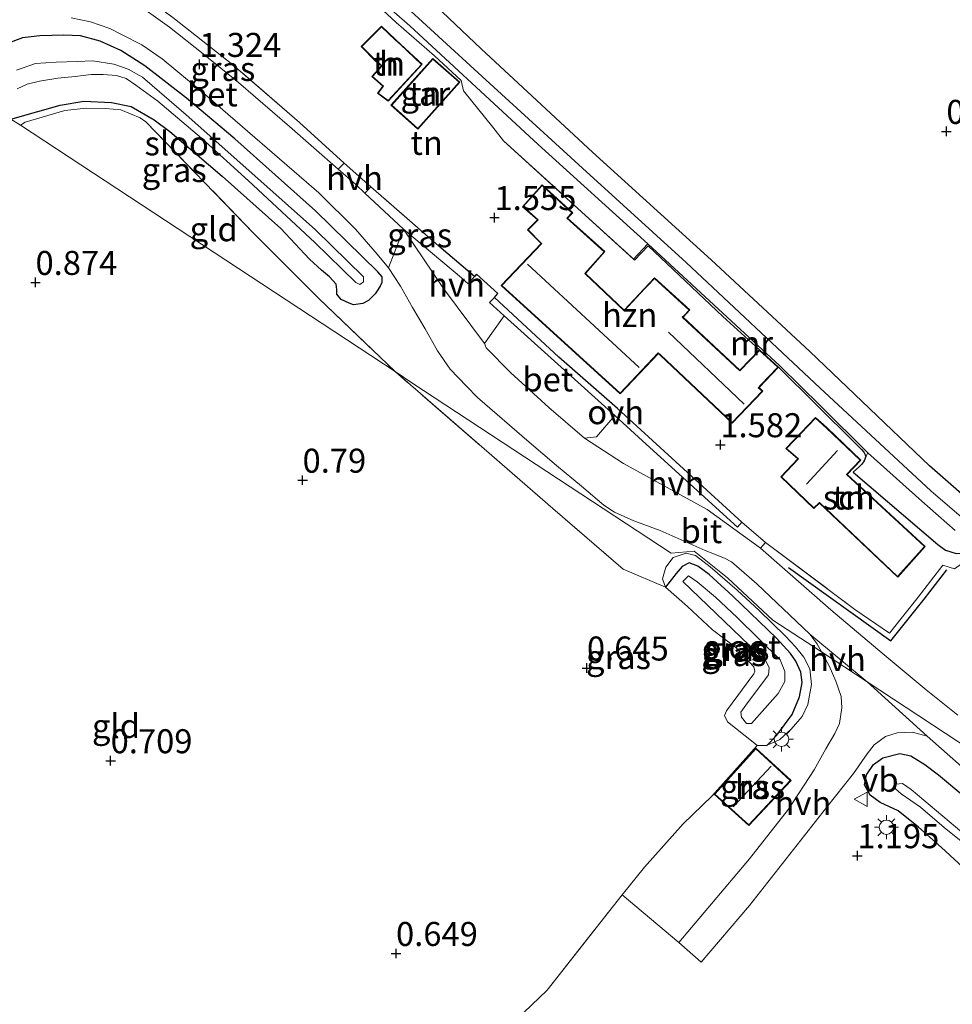
# Model space of a CAD drawing. Units: metres. Extents: x 99995 to 110008, y 412498 to 418753.
# Drawn here: x 102088 to 102185, y 415976 to 416079 of the extents above; entities that cross this region are included whole.
import ezdxf
from ezdxf.enums import TextEntityAlignment as Align

# ---------------------------------------------------------------- set-up
doc = ezdxf.new("R2010")
doc.units = ezdxf.units.M
doc.linetypes.add('IE-TERREINAFSCHEIDING', pattern=[10, 8, -2])
doc.layers.get('0').update_dxf_attribs({"lineweight": 25})
for name, color, linetype, lineweight in [('B-ME-GW-HOOGTEPUNT-S-B1', 10, 'Continuous', 25), ('B-ME-GW-INSTEEKWATERGANG-L-B1', 10, 'Continuous', 25), ('B-ME-GW-KRUINLIJN-L-B1', 93, 'Continuous', 18), ('B-ME-IE-GRASLAND-GV-B6', 93, 'Continuous', 18), ('B-ME-IE-GRONDWERKLIJN-GROND_INGERICHT-GV-B6', 253, 'Continuous', 18), ('B-ME-IE-HULPGEOMETRIE-L-B1', 53, 'Continuous', 18), ('B-ME-IE-MEUBILAIR_WEGMEUBILAIR-LICHTMAST-S-B1', 8, 'Continuous', 18), ('B-ME-IE-TERREINAFSCHEIDING-DOORGANG-L-B1', 8, 'IE-TERREINAFSCHEIDING-KUNSTMATIG-OPEN', 18), ('B-ME-IE-TERREINAFSCHEIDING-HAAG-L-B1', 10, 'Continuous', 25), ('B-ME-IE-TERREINAFSCHEIDING-RASTERHEKWERK-L-B1', 8, 'IE-TERREINAFSCHEIDING', 18), ('B-ME-KG-KADASTRAAL-DAKRAND-L-B1', 13, 'Continuous', 18), ('B-ME-KG-KADASTRAAL-NOKLIJN-L-B1', 13, 'Continuous', 18), ('B-ME-MW-MUUR-GV-B6', 8, 'IE-TERREINAFSCHEIDING-KUNSTMATIG', 18), ('B-ME-OG-BEBOUWING-GV-B6', 173, 'Continuous', 18), ('B-ME-OG-WATER-GV-B6', 153, 'Continuous', 18), ('B-ME-VH-VERH_SOORT-BETON-OVERIG-GV-B6', 8, 'IE-TERREINAFSCHEIDING-NATUURLIJK-HOUTWAL', 18), ('B-ME-VH-VERH_SOORT-BITUMEN-GV-B6', 8, 'IE-TERREINAFSCHEIDING-NATUURLIJK-HOUTWAL', 18), ('B-ME-VH-VERH_SOORT-HALF_VERHARDING-GV-B6', 8, 'IE-TERREINAFSCHEIDING-NATUURLIJK-HOUTWAL', 18), ('B-ME-VH-VERH_SOORT-ONVERHARD-GV-B6', 8, 'Continuous', 18), ('B-ME-VW-MEUBILAIR_WEGMEUBILAIR-VERKEERSBORD-S-B1', 8, 'Continuous', 18)]:
    doc.layers.add(name, color=color, linetype=linetype, lineweight=lineweight)
doc.styles.add('NLCS-ISO', font='NLCS-ISO.TTF')
doc.linetypes.add('IE-TERREINAFSCHEIDING-KUNSTMATIG', pattern='A,4,[82,NLCS.SHX,S=0.75,R=90,X=0,Y=0],4,-2', length=10)
doc.linetypes.add('IE-TERREINAFSCHEIDING-KUNSTMATIG-OPEN', pattern='A,7,-1.5,[67,NLCS.SHX,S=0.75,R=0,X=0,Y=0],-1.5', length=10)
doc.linetypes.add('IE-TERREINAFSCHEIDING-NATUURLIJK-HOUTWAL', pattern='A,7,-1.5,[67,NLCS.SHX,S=0.75,R=45,X=0,Y=0],-1.5,7,-1.5,[70,NLCS.SHX,S=0.75,R=0,X=0,Y=0],-1.5', length=20)

# ---------------------------------------------------------------- blocks, each defined once
blk = doc.blocks.new('verkeersbord')
for p, q in [((0, 0.75), (-0.75, -0.625)), ((0.75, -0.625), (0, 0.75)), ((-0.75, -0.625), (0.75, -0.625))]:
    blk.add_line(p, q)
blk = doc.blocks.new('hoogtepunt')
for p, q in [((-0.5, 0), (0.5, 0)), ((0, 0.5), (0, -0.5))]:
    blk.add_line(p, q)
blk = doc.blocks.new('lantaarnpaal')
for p, q in [((0, 0.75), (0, 1.25)), ((-0.75, 0), (-1.25, 0)), ((-0.88, 0.88), (-0.53, 0.53)), ((0.53, 0.53), (0.88, 0.88)), ((0.75, 0), (1.25, 0)), ((-0.53, -0.53), (-0.88, -0.88)), ((0, -0.75), (0, -1.25)), ((0.53, -0.53), (0.88, -0.88))]:
    blk.add_line(p, q)
blk.add_circle((0, 0), 0.75)

msp = doc.modelspace()

# ---------------------------------------------------------------- linework, layer by layer
at = {"layer": 'B-ME-GW-INSTEEKWATERGANG-L-B1'}
msp.add_line((102167.29, 416042.72, 1.15), (102175.24, 416034.84, 0.95), dxfattribs=at)
for points in [[(102185.8, 416023.32, 0.58), (102186.51, 416023.35, 0.63), (102187.73, 416024.73, 0.62), (102189.17, 416026.58, 0.58), (102189.03, 416027.06, 0.56), (102188.61, 416027.55, 0.53), (102183.01, 416032.45, 0.48), (102170.56, 416044.33, 0.48), (102160.28, 416053.88, 0.42), (102147.93, 416065.09, 0.46), (102136.34, 416075.85, 0.46), (102126.92, 416084.82, 0.65), (102119.17, 416091.68, 0.71), (102104.39, 416104.88, 0.74), (102094.77, 416113.83, 0.72), (102083.78, 416124.08, 0.7), (102078.03, 416129.45, 0.65)], [(102125.85, 416051.13, 1.15), (102126.04, 416051.53, 1.16), (102126.05, 416052.11, 1.18), (102125.58, 416052.64, 1.18), (102119.11, 416059, 1.22), (102110.7, 416066.48, 1.24), (102105.67, 416070.7, 1.19), (102101.35, 416074.07, 1.17), (102098.86, 416075.67, 1.15), (102096.7, 416076.65, 1.14), (102094.65, 416077.2, 1.13), (102092.9, 416077.27, 1.13), (102090.42, 416077.21, 1.13), (102088.62, 416076.99, 1.11), (102087.03, 416076.39, 1.08), (102086.13, 416075.71, 0.97), (102084.62, 416073.87, 0.92), (102082.75, 416071.6, 0.94)], [(102087.4, 416068.54, 0.92), (102090.19, 416069.32, 0.98), (102092.54, 416069.97, 0.96), (102094.98, 416070.41, 0.98), (102097.88, 416070.26, 1), (102099.91, 416069.85, 1), (102102.33, 416068.45, 0.99), (102103.96, 416067.25, 0.99), (102109.39, 416062.59, 0.94), (102115.49, 416057.14, 0.83), (102118.49, 416053.95, 0.77)], [(102165.31, 416044.51, 1.17), (102161.51, 416047.98, 1.11), (102153.73, 416055.34, 1.08), (102152.32, 416053.86, 0.82), (102152.21, 416053.97, 0.82)], [(102125.85, 416051.13, 1.15), (102125.46, 416050.55, 1.11), (102125.31, 416050.35, 1.05), (102124.63, 416049.66, 0.99), (102124.05, 416049.35, 0.95), (102123.8, 416049.31, 0.84), (102123.06, 416049.2, 0.75), (102122.61, 416049.36, 0.69), (102121.77, 416049.76, 0.7), (102121.33, 416050.3, 0.67), (102121.34, 416050.78, 0.71), (102121.27, 416051.35, 0.72), (102120.56, 416052.1, 0.7), (102119.72, 416052.8, 0.73), (102118.49, 416053.95, 0.77)], [(102175.24, 416034.84, 0.95), (102175.95, 416034.16, 0.93), (102176.17, 416033.87, 0.92), (102176.31, 416033.59, 0.91), (102176.38, 416033.41, 0.9), (102176.23, 416032.97, 0.9), (102175.97, 416032.61, 0.9), (102175.74, 416032.39, 0.9), (102175.07, 416031.78, 0.71)], [(102175.07, 416031.78, 0.71), (102183.89, 416024.26, 0.67), (102184.69, 416023.67, 0.68), (102185.8, 416023.32, 0.58)], [(102165.1, 416003.35, 0.83), (102166.11, 416003.36, 1.05), (102167.14, 416004.42, 1.16), (102168.73, 416006.57, 1.19), (102169.48, 416008.4, 1.14), (102169.77, 416009.91, 1.13), (102169.62, 416010.97, 1.12), (102169.11, 416012.13, 1.12), (102168.55, 416012.92, 1.14), (102167.08, 416014.5, 1.14), (102162.54, 416018.89, 1.12), (102160.09, 416021.15, 1.1), (102158.89, 416021.99, 1.07), (102158.02, 416022.35, 1.07), (102157.26, 416021.98, 1.06), (102156.64, 416021.24, 1.06), (102155.55, 416019.8, 0.99)], [(102199.79, 415979.16, 1.14), (102197.63, 415980.99, 1.1), (102191.46, 415986.12, 1.05), (102186.92, 415990.3, 1), (102184.26, 415992.72, 1.03), (102181.87, 415994.83, 1), (102179.76, 415996.52, 0.97), (102177.88, 415997.41, 0.99), (102176.84, 415998.17, 1.16), (102176.26, 415999.23, 1.38), (102176.48, 416000.29, 1.46), (102177.2, 416001.35, 1.57), (102178.18, 416002.05, 1.61), (102179.95, 416002.49, 1.62), (102181.09, 416002.26, 1.65), (102182.52, 416001.37, 1.66), (102183.95, 416000.27, 1.67), (102186.7, 415998, 1.63), (102199.33, 415986.98, 1.78), (102203.56, 415983.07, 1.87)]]:
    msp.add_polyline3d(points, dxfattribs=at)
at = {"layer": 'B-ME-GW-KRUINLIJN-L-B1'}
msp.add_polyline3d([(102166.11, 416003.36, 1.05), (102167.45, 416003.95, 1.44), (102168.62, 416005.05, 1.54), (102169.77, 416006.37, 1.62), (102170.36, 416007.59, 1.67), (102170.73, 416009.69, 1.7), (102170.56, 416011.33, 1.64), (102169.93, 416012.54, 1.65), (102169.08, 416013.62, 1.66), (102168.04, 416014.72, 1.66), (102165.3, 416017.39, 1.66), (102163.01, 416019.49, 1.62), (102160.18, 416021.92, 1.5), (102158.65, 416023.12, 1.52), (102157.69, 416023.37, 1.49), (102156.34, 416022.9, 1.47), (102155.56, 416021.91, 1.41), (102155.23, 416020.69, 1.31), (102155.55, 416019.8, 0.99)], dxfattribs=at)
at = {"layer": 'B-ME-IE-GRASLAND-GV-B6'}
for points in [[(102053.19, 416151.93, 0.51), (102057.1, 416148.43, 0.47), (102063.06, 416142.75, 0.43), (102071.22, 416135.49, 0.59), (102078.03, 416129.45, 0.65), (102083.78, 416124.08, 0.7), (102094.77, 416113.83, 0.72), (102104.39, 416104.88, 0.74), (102119.17, 416091.68, 0.71), (102126.92, 416084.82, 0.65), (102136.34, 416075.85, 0.46), (102147.93, 416065.09, 0.46), (102160.28, 416053.88, 0.42), (102170.56, 416044.33, 0.48), (102183.01, 416032.45, 0.48), (102188.61, 416027.55, 0.53)], [(102116.17, 416089.41, -1.21), (102128.94, 416078.24, -1.21), (102142.29, 416065.88, -1.21), (102153.7, 416055.56, -1.21), (102152.21, 416053.97, 0.82), (102138.67, 416066.26, 0.59), (102137.58, 416067.69, 0.65), (102134.53, 416071.48, 0.52), (102134.28, 416072.54, 0.3), (102131.5, 416075.12, 0.13), (102127.5, 416078.59, 0.1), (102120.08, 416085.5, 0.09)], [(102098.36, 416083.45, 1.47), (102104.24, 416079.09, 1.49), (102110.49, 416074.18, 1.48), (102117.45, 416068.18, 1.45), (102122.08, 416063.96, 1.41), (102121.46, 416063.31, 1.44), (102116.39, 416067.76, 1.4), (102111.08, 416072.35, 1.37), (102107.42, 416075.33, 1.35), (102103.91, 416078.09, 1.34), (102101.74, 416079.66, 1.34), (102098.2, 416082.27, 1.34), (102096.83, 416083.34, 1.34), (102097.46, 416084.19, 1.35), (102098.36, 416083.45, 1.47)], [(102186.61, 416026.91, -1.21), (102183.15, 416029.83, -1.21), (102171.59, 416040.57, -1.21), (102157.7, 416053.61, -1.21), (102146.89, 416063.43, -1.21), (102136.47, 416072.96, -1.21), (102127.38, 416081.34, -1.21)], [(102093.68, 416079.08, 1.25), (102095.67, 416078.67, 1.24), (102097.69, 416077.95, 1.27), (102098.99, 416077.31, 1.28), (102101.03, 416076.27, 1.29), (102103.16, 416074.82, 1.28), (102107.43, 416071.27, 1.3), (102119.47, 416060.85, 1.39), (102123.27, 416057.07, 1.39), (102125.54, 416054.49, 1.37), (102126.69, 416053.04, 1.34), (102127.96, 416051.15, 1.34), (102129.2, 416048.93, 1.34), (102130.54, 416046.7, 1.33), (102131.82, 416044.42, 1.35), (102133.11, 416042.52, 1.34), (102134.82, 416040.72, 1.34), (102135.97, 416039.55, 1.33), (102141.35, 416034.91, 1.42), (102144.2, 416032.47, 1.42), (102146.78, 416030.32, 1.45), (102149.11, 416028.36, 1.44), (102150.23, 416027.61, 1.43), (102152.25, 416026.71, 1.46), (102154.99, 416025.73, 1.46), (102159.66, 416023.64, 1.53), (102161.69, 416022.83, 1.55), (102162.42, 416022.44, 1.55), (102165.05, 416020.17, 1.59), (102170.55, 416014.92, 1.6), (102171.29, 416013.96, 1.59), (102171.77, 416013.09, 1.64), (102166.73, 416016.38, 1.62), (102161.99, 416020.79, 1.59), (102158.51, 416023.58, 1.47), (102156.13, 416023.36, 1.49), (102129.15, 416041.09, 1.05), (102127.4, 416042.25, 0.89), (102119.47, 416049.86, 0.76), (102112.65, 416056.67, 0.83), (102101.46, 416068.25, 1.04), (102100.84, 416068.66, 1.05), (102098.83, 416069.49, 0.99), (102097.24, 416069.65, 0.98), (102095.24, 416069.68, 0.97), (102093.03, 416069.42, 0.94), (102088.9, 416068.21, 0.94), (102088.39, 416067.89, 0.94), (102087.4, 416068.54, 0.92), (102090.19, 416069.32, 0.98), (102092.54, 416069.97, 0.96), (102094.98, 416070.41, 0.98), (102097.88, 416070.26, 1), (102099.91, 416069.85, 1), (102102.33, 416068.45, 0.99), (102103.96, 416067.25, 0.99), (102109.39, 416062.59, 0.94), (102115.49, 416057.14, 0.83), (102118.49, 416053.95, 0.77), (102119.72, 416052.8, 0.73), (102120.56, 416052.1, 0.7), (102121.27, 416051.35, 0.72), (102121.34, 416050.78, 0.71), (102121.33, 416050.3, 0.67), (102121.77, 416049.76, 0.7), (102122.61, 416049.36, 0.69), (102123.06, 416049.2, 0.75), (102123.8, 416049.31, 0.84), (102124.05, 416049.35, 0.95), (102124.63, 416049.66, 0.99), (102125.31, 416050.35, 1.05), (102125.46, 416050.55, 1.11), (102125.85, 416051.13, 1.15), (102126.04, 416051.53, 1.16), (102126.05, 416052.11, 1.18), (102125.58, 416052.64, 1.18), (102119.11, 416059, 1.22), (102110.7, 416066.48, 1.24), (102105.67, 416070.7, 1.19), (102101.35, 416074.07, 1.17), (102098.86, 416075.67, 1.15), (102096.7, 416076.65, 1.14), (102094.65, 416077.2, 1.13), (102092.9, 416077.27, 1.13), (102090.42, 416077.21, 1.13), (102088.62, 416076.99, 1.11), (102087.03, 416076.39, 1.08)], [(102087.03, 416076.39, 1.08), (102088.62, 416076.99, 1.11), (102090.42, 416077.21, 1.13), (102092.9, 416077.27, 1.13), (102094.65, 416077.2, 1.13), (102096.7, 416076.65, 1.14), (102098.86, 416075.67, 1.15), (102101.35, 416074.07, 1.17), (102105.67, 416070.7, 1.19), (102110.7, 416066.48, 1.24), (102119.11, 416059, 1.22), (102125.58, 416052.64, 1.18), (102126.05, 416052.11, 1.18), (102126.04, 416051.53, 1.16), (102125.85, 416051.13, 1.15)], [(102088.04, 416071.67, -0.45), (102089.1, 416072.17, -0.45), (102090.36, 416072.49, -0.45), (102092.27, 416072.79, -0.45), (102094.1, 416072.96, -0.45), (102095.77, 416073.17, -0.45), (102097, 416073.16, -0.45), (102098.38, 416073.06, -0.45), (102099.41, 416072.75, -0.45), (102100.4, 416072.08, -0.45), (102102.71, 416070.41, -0.45), (102107.23, 416066.56, -0.45), (102112.14, 416062.09, -0.45), (102119.04, 416055.7, -0.45), (102123.3, 416051.53, -0.45), (102123.73, 416051.31, -0.45), (102124.1, 416051.61, -0.45), (102124.09, 416052.12, -0.45), (102119.1, 416057, -0.45), (102112.48, 416062.9, -0.45), (102105.63, 416068.99, -0.45), (102101.1, 416072.9, -0.45), (102099.62, 416073.72, -0.45), (102098.11, 416074.24, -0.45), (102095.93, 416074.61, -0.45), (102094.28, 416074.53, -0.45), (102092.11, 416074.46, -0.45), (102089.97, 416074.31, -0.45), (102087.98, 416073.63, -0.45)], [(102125.85, 416051.13, 1.15), (102125.46, 416050.55, 1.11), (102125.31, 416050.35, 1.05), (102124.63, 416049.66, 0.99), (102124.05, 416049.35, 0.95), (102123.8, 416049.31, 0.84), (102123.06, 416049.2, 0.75), (102122.61, 416049.36, 0.69), (102121.77, 416049.76, 0.7), (102121.33, 416050.3, 0.67), (102121.34, 416050.78, 0.71), (102121.27, 416051.35, 0.72), (102120.56, 416052.1, 0.7), (102119.72, 416052.8, 0.73), (102118.49, 416053.95, 0.77), (102115.49, 416057.14, 0.83), (102109.39, 416062.59, 0.94), (102103.96, 416067.25, 0.99), (102102.33, 416068.45, 0.99), (102099.91, 416069.85, 1), (102097.88, 416070.26, 1), (102094.98, 416070.41, 0.98), (102092.54, 416069.97, 0.96), (102090.19, 416069.32, 0.98), (102087.4, 416068.54, 0.92)], [(102132.19, 416055.11, 1.53), (102135.66, 416052.14, 1.53), (102134.99, 416051.39, 1.54), (102134.3, 416052, 1.42), (102128.26, 416057.08, 1.4), (102124.23, 416060.83, 1.4), (102124.88, 416061.48, 1.39), (102132.19, 416055.11, 1.53)], [(102171.77, 416013.09, 1.64), (102172.57, 416011.62, 1.67), (102173.26, 416010.03, 1.65), (102173.82, 416008.43, 1.61), (102173.89, 416007.27, 1.59), (102173.65, 416005.63, 1.56), (102173.18, 416004.59, 1.48), (102172.22, 416003, 1.48), (102171.02, 416000.8, 1.41), (102168.36, 415996.7, 1.26), (102164.29, 415991.54, 1.11), (102156.92, 415982.83, 0.99), (102151.04, 415987.78, 0.95), (102153.35, 415990.66, 0.94), (102157.39, 415995.2, 0.96), (102160.35, 415998.06, 0.94), (102165.1, 416003.35, 0.83), (102166.11, 416003.36, 1.05), (102167.45, 416003.95, 1.44), (102168.62, 416005.05, 1.54), (102169.77, 416006.37, 1.62), (102170.36, 416007.59, 1.67), (102170.73, 416009.69, 1.7), (102170.56, 416011.33, 1.64), (102169.93, 416012.54, 1.65), (102169.08, 416013.62, 1.66), (102168.04, 416014.72, 1.66), (102165.3, 416017.39, 1.66), (102163.01, 416019.49, 1.62), (102160.18, 416021.92, 1.5), (102158.65, 416023.12, 1.52), (102157.69, 416023.37, 1.49), (102156.34, 416022.9, 1.47), (102155.56, 416021.91, 1.41), (102155.23, 416020.69, 1.31), (102155.55, 416019.8, 0.99), (102151.15, 416021.68, 0.94), (102143.8, 416028.02, 1), (102127.4, 416042.25, 0.89), (102129.15, 416041.09, 1.05), (102156.13, 416023.36, 1.49), (102158.51, 416023.58, 1.47), (102161.99, 416020.79, 1.59), (102166.73, 416016.38, 1.62), (102171.77, 416013.09, 1.64)], [(102185.8, 416023.32, 0.58), (102184.69, 416023.67, 0.68), (102183.89, 416024.26, 0.67), (102175.07, 416031.78, 0.71), (102175.74, 416032.39, 0.9), (102175.97, 416032.61, 0.9), (102176.23, 416032.97, 0.9), (102176.38, 416033.41, 0.9), (102176.59, 416033.79, -1.21), (102182.23, 416028.77, -1.21), (102185.71, 416025.7, -1.21)], [(102185.97, 416006.51, 1.68), (102182.68, 416009.14, 1.67), (102178.29, 416012.78, 1.65), (102172.74, 416017.45, 1.6), (102165.44, 416023.86, 1.6), (102165.95, 416024.46, 1.54), (102175.25, 416017.5, 1.5), (102178.87, 416015.04, 1.56), (102181.84, 416018.79, 1.36), (102184.42, 416022.09, 1.05), (102185.62, 416021.73, 1.08)], [(102158.65, 416023.12, 1.52), (102160.18, 416021.92, 1.5), (102163.01, 416019.49, 1.62), (102165.3, 416017.39, 1.66), (102168.04, 416014.72, 1.66), (102169.08, 416013.62, 1.66), (102169.93, 416012.54, 1.65), (102170.56, 416011.33, 1.64), (102170.73, 416009.69, 1.7), (102170.36, 416007.59, 1.67), (102169.77, 416006.37, 1.62), (102168.62, 416005.05, 1.54), (102167.45, 416003.95, 1.44), (102166.11, 416003.36, 1.05), (102167.14, 416004.42, 1.16), (102168.73, 416006.57, 1.19), (102169.48, 416008.4, 1.14), (102169.77, 416009.91, 1.13), (102169.62, 416010.97, 1.12), (102169.11, 416012.13, 1.12), (102168.55, 416012.92, 1.14), (102167.08, 416014.5, 1.14), (102162.54, 416018.89, 1.12), (102160.09, 416021.15, 1.1), (102158.89, 416021.99, 1.07), (102158.02, 416022.35, 1.07), (102157.26, 416021.98, 1.06), (102156.64, 416021.24, 1.06), (102155.55, 416019.8, 0.99), (102155.23, 416020.69, 1.31), (102155.56, 416021.91, 1.41), (102156.34, 416022.9, 1.47), (102157.69, 416023.37, 1.49), (102158.65, 416023.12, 1.52)], [(102160.09, 416021.15, 1.1), (102162.54, 416018.89, 1.12), (102167.08, 416014.5, 1.14), (102168.55, 416012.92, 1.14), (102169.11, 416012.13, 1.12), (102169.62, 416010.97, 1.12), (102169.77, 416009.91, 1.13), (102169.48, 416008.4, 1.14), (102168.73, 416006.57, 1.19), (102167.14, 416004.42, 1.16), (102166.11, 416003.36, 1.05), (102165.1, 416003.35, 0.83), (102164.67, 416003.69, 0.83), (102162, 416005.81, 0.87), (102161.7, 416006.45, 0.93), (102161.89, 416006.94, 0.95), (102164.72, 416010.8, 0.97), (102164.83, 416011.07, 0.98), (102164.73, 416011.51, 0.98), (102162.87, 416013.55, 0.97), (102160.42, 416015.39, 0.98), (102157.84, 416017.82, 0.95), (102155.55, 416019.8, 0.99), (102156.64, 416021.24, 1.06), (102157.26, 416021.98, 1.06), (102158.02, 416022.35, 1.07), (102158.89, 416021.99, 1.07), (102160.09, 416021.15, 1.1)], [(102163.45, 416006.27, -0.08), (102163.96, 416005.61, -0.08), (102164.51, 416005.63, -0.08), (102167.28, 416008.75, -0.08), (102167.95, 416010.01, -0.08), (102167.98, 416011.04, -0.08), (102167.49, 416012.27, -0.08), (102162.99, 416016.67, -0.08), (102160.75, 416018.76, -0.08), (102158.83, 416020.38, -0.08), (102157.95, 416021.01, -0.08), (102157.34, 416020.41, -0.08), (102166, 416012.12, -0.08), (102166.33, 416011.46, -0.08), (102166.26, 416010.68, -0.08), (102163.89, 416007.54, -0.08), (102163.4, 416006.79, -0.08), (102163.45, 416006.27, -0.08)], [(102168.61, 415999.69, 1.32), (102164.93, 416003.05, 1.32), (102160.61, 415998.27, 1.32), (102164.21, 415995, 1.32), (102168.61, 415999.69, 1.32)], [(102186.92, 415990.3, 1), (102184.26, 415992.72, 1.03), (102181.87, 415994.83, 1), (102179.76, 415996.52, 0.97), (102177.88, 415997.41, 0.99), (102176.84, 415998.17, 1.16), (102176.26, 415999.23, 1.38), (102176.48, 416000.29, 1.46), (102177.2, 416001.35, 1.57), (102178.18, 416002.05, 1.61), (102179.95, 416002.49, 1.62), (102181.09, 416002.26, 1.65), (102182.52, 416001.37, 1.66), (102183.95, 416000.27, 1.67), (102186.7, 415998, 1.63)], [(102201.2, 415980.59, -0.2), (102203.95, 415978.11, -0.2), (102204.62, 415978.31, -0.2), (102204.3, 415979.07, -0.2), (102201.89, 415981.03, -0.2), (102200.11, 415982.53, -0.2), (102193.71, 415988.11, -0.2), (102189.04, 415992.11, -0.2), (102181.12, 415998.77, -0.2), (102180.21, 415999.38, -0.2), (102179.51, 415999.33, -0.2), (102179.48, 415998.84, -0.2), (102180.08, 415998.29, -0.2), (102182.08, 415996.93, -0.2), (102184.56, 415994.82, -0.2), (102187.03, 415992.82, -0.2), (102193.86, 415986.93, -0.2), (102201.2, 415980.59, -0.2)]]:
    msp.add_polyline3d(points, dxfattribs=at)
at = {"layer": 'B-ME-IE-GRONDWERKLIJN-GROND_INGERICHT-GV-B6'}
for points in [[(102188.61, 416027.55, 0.53), (102183.01, 416032.45, 0.48), (102170.56, 416044.33, 0.48), (102160.28, 416053.88, 0.42), (102147.93, 416065.09, 0.46), (102136.34, 416075.85, 0.46), (102126.92, 416084.82, 0.65), (102119.17, 416091.68, 0.71), (102104.39, 416104.88, 0.74), (102094.77, 416113.83, 0.72), (102083.78, 416124.08, 0.7), (102078.03, 416129.45, 0.65), (102071.22, 416135.49, 0.59), (102063.06, 416142.75, 0.43), (102057.1, 416148.43, 0.47), (102053.19, 416151.93, 0.51), (102044.51, 416160.15, 0.63), (102043.65, 416160.96, 0.56), (102037.18, 416166.52, 0.36), (102027.34, 416175.68, 0.42), (102015.95, 416186.13, 0.48), (102003.92, 416197.25, 0.41)], [(102120.08, 416085.5, 0.09), (102127.5, 416078.59, 0.1), (102131.5, 416075.12, 0.13), (102134.28, 416072.54, 0.3), (102134.53, 416071.48, 0.52), (102137.58, 416067.69, 0.65), (102138.67, 416066.26, 0.59), (102152.21, 416053.97, 0.82), (102152.32, 416053.86, 0.82), (102153.73, 416055.34, 1.08), (102161.51, 416047.98, 1.11), (102165.31, 416044.51, 1.17), (102163.28, 416042.39, 1.61), (102157.37, 416047.91, 1.61), (102158.09, 416048.67, 1.61), (102154.38, 416052, 1.61), (102153.33, 416050.88, 1.61), (102151.23, 416048.65, 1.61), (102147.2, 416052.45, 1.61), (102149.23, 416054.74, 1.61), (102145.34, 416058.23, 1.61), (102145.88, 416058.79, 1.61), (102142.69, 416061.7, 1.61), (102140.64, 416059.41, 1.61), (102142.2, 416058.05, 1.61), (102141.16, 416056.99, 1.62), (102142.59, 416055.59, 1.62), (102138.44, 416051.23, 1.61), (102150.82, 416039.95, 1.61), (102154.8, 416044.13, 1.61), (102154.98, 416043.97, 1.61), (102162.47, 416036.87, 1.61), (102165.69, 416040.23, 1.61), (102165.28, 416040.59, 1.61), (102167.29, 416042.72, 1.15), (102175.24, 416034.84, 0.95), (102175.95, 416034.16, 0.93), (102176.17, 416033.87, 0.92), (102176.31, 416033.59, 0.91), (102176.38, 416033.41, 0.9), (102176.23, 416032.97, 0.9), (102175.97, 416032.61, 0.9), (102175.74, 416032.39, 0.9), (102175.07, 416031.78, 0.71), (102183.89, 416024.26, 0.67), (102184.69, 416023.67, 0.68), (102185.8, 416023.32, 0.58)], [(102185.62, 416021.73, 1.08), (102184.42, 416022.09, 1.05), (102181.84, 416018.79, 1.36), (102178.87, 416015.04, 1.56), (102175.25, 416017.5, 1.5), (102165.95, 416024.46, 1.54), (102163.5, 416026.59, 1.54), (102150.55, 416038.4, 1.38), (102144.44, 416043.75, 1.45), (102137.73, 416049.98, 1.49), (102138.1, 416050.39, 1.53), (102135.88, 416052.38, 1.53), (102135.66, 416052.14, 1.53), (102132.19, 416055.11, 1.53), (102124.88, 416061.48, 1.39), (102122.08, 416063.96, 1.41), (102117.45, 416068.18, 1.45), (102110.49, 416074.18, 1.48), (102104.24, 416079.09, 1.49)], [(102130.2, 416074.24, 0.54), (102127.99, 416076.31, 0.54), (102127.43, 416076.81, 0.54), (102125.98, 416078.19, 0.54), (102123.85, 416076.09, 0.54), (102125.37, 416074.57, 0.54), (102125.97, 416074.09, 0.54), (102124.97, 416072.98, 0.54), (102126.12, 416071.96, 0.54), (102125.57, 416071.22, 0.54), (102126.67, 416070.41, 0.54), (102130.2, 416074.24, 0.54)], [(102134.12, 416072.37, 0.84), (102131.33, 416074.85, 0.84), (102126.96, 416069.99, 0.84), (102129.77, 416067.5, 0.84), (102134.12, 416072.37, 0.84)], [(102127.4, 416042.25, 0.89), (102088.39, 416067.89, 0.94), (102088.9, 416068.21, 0.94), (102093.03, 416069.42, 0.94), (102095.24, 416069.68, 0.97), (102097.24, 416069.65, 0.98), (102098.83, 416069.49, 0.99), (102100.84, 416068.66, 1.05), (102101.46, 416068.25, 1.04), (102112.65, 416056.67, 0.83), (102119.47, 416049.86, 0.76), (102127.4, 416042.25, 0.89)], [(102063.77, 415975.81, 0.65), (102051.7, 415986.35, 0.59), (102038.79, 415996.56, 0.7), (102032.39, 416001.93, 0.76), (102029.5, 416004.75, 0.6), (102029.12, 416005.26, 0.57), (102029.25, 416006.02, 0.55), (102029.8, 416007.02, 0.52), (102036.32, 416014.35, 0.74), (102047.68, 416027.16, 0.92), (102059.8, 416040.43, 0.95), (102074.32, 416056.62, 0.98), (102080.06, 416062.7, 0.94), (102083.44, 416065.69, 0.93), (102086.37, 416068.07, 0.87), (102087.4, 416068.54, 0.92), (102088.39, 416067.89, 0.94)], [(102088.39, 416067.89, 0.94), (102127.4, 416042.25, 0.89), (102143.8, 416028.02, 1), (102151.15, 416021.68, 0.94), (102155.55, 416019.8, 0.99), (102157.84, 416017.82, 0.95), (102160.42, 416015.39, 0.98), (102162.87, 416013.55, 0.97), (102164.73, 416011.51, 0.98), (102164.83, 416011.07, 0.98), (102164.72, 416010.8, 0.97), (102161.89, 416006.94, 0.95), (102161.7, 416006.45, 0.93), (102162, 416005.81, 0.87), (102164.67, 416003.69, 0.83), (102165.1, 416003.35, 0.83), (102160.35, 415998.06, 0.94), (102157.39, 415995.2, 0.96), (102153.35, 415990.66, 0.94), (102151.04, 415987.78, 0.95), (102149.61, 415986, 0.94), (102143.22, 415977.88, 0.86), (102135.18, 415970.17, 0.8)], [(102179.71, 416020.86, 1.25), (102182.56, 416024.05, 1.25), (102174.46, 416031.55, 1.25), (102175.87, 416033.05, 1.25), (102172.32, 416036.42, 1.25), (102171.17, 416037.49, 1.25), (102168.07, 416034.26, 1.25), (102169.32, 416033.16, 1.25), (102167.56, 416031.31, 1.25), (102170.98, 416027.99, 1.25), (102171.57, 416028.56, 1.25), (102179.71, 416020.86, 1.25)], [(102135.18, 415970.17, 0.8), (102143.22, 415977.88, 0.86), (102149.61, 415986, 0.94), (102151.04, 415987.78, 0.95), (102156.92, 415982.83, 0.99), (102159.25, 415980.8, 1.1), (102164.3, 415986.7, 1.17), (102172.29, 415996.9, 1.33), (102175.11, 416000.42, 1.58), (102176.54, 416002.47, 1.59), (102177.28, 416003.39, 1.65), (102178.44, 416004.28, 1.68), (102179.67, 416004.67, 1.71), (102181.24, 416004.74, 1.73), (102182.79, 416004.3, 1.7)], [(102182.79, 416004.3, 1.7), (102186.94, 416000.63, 1.8)], [(102186.7, 415998, 1.63), (102183.95, 416000.27, 1.67), (102182.52, 416001.37, 1.66), (102181.09, 416002.26, 1.65), (102179.95, 416002.49, 1.62), (102178.18, 416002.05, 1.61), (102177.2, 416001.35, 1.57), (102176.48, 416000.29, 1.46), (102176.26, 415999.23, 1.38), (102176.84, 415998.17, 1.16), (102177.88, 415997.41, 0.99), (102179.76, 415996.52, 0.97), (102181.87, 415994.83, 1), (102184.26, 415992.72, 1.03), (102186.92, 415990.3, 1)]]:
    msp.add_polyline3d(points, dxfattribs=at)
at = {"layer": 'B-ME-IE-HULPGEOMETRIE-L-B1'}
msp.add_polyline3d([(101869.63, 416210.74, 0.19), (101942.84, 416162.76, 0.47), (102018.27, 416113.47, 0.61), (102068.6, 416080.9, 0.8), (102082.75, 416071.6, 0.94), (102084.31, 416070.57, -0.45), (102085.34, 416069.9, -0.45), (102087.4, 416068.54, 0.92), (102088.39, 416067.89, 0.94), (102127.4, 416042.25, 0.89), (102129.15, 416041.09, 1.05), (102156.13, 416023.36, 1.49), (102158.51, 416023.58, 1.47), (102161.99, 416020.79, 1.59), (102166.73, 416016.38, 1.62), (102171.77, 416013.09, 1.64), (102176.55, 416009.95, 1.7), (102195.5, 415997.49, 2.04)], dxfattribs=at)
at = {"layer": 'B-ME-IE-TERREINAFSCHEIDING-DOORGANG-L-B1'}
for p, q in [((102124.88, 416061.48, 1.39), (102122.08, 416063.96, 1.41)), ((102138.1, 416050.39, 1.53), (102135.88, 416052.38, 1.53)), ((102165.95, 416024.46, 1.54), (102163.5, 416026.59, 1.54))]:
    msp.add_line(p, q, dxfattribs=at)
at = {"layer": 'B-ME-IE-TERREINAFSCHEIDING-HAAG-L-B1'}
msp.add_line((102122.08, 416063.96, 1.41), (102117.45, 416068.18, 1.45), dxfattribs=at)
for points in [[(102135.88, 416052.38, 1.53), (102135.66, 416052.14, 1.53), (102132.19, 416055.11, 1.53)], [(102163.5, 416026.59, 1.54), (102150.55, 416038.4, 1.38), (102144.44, 416043.75, 1.45), (102137.73, 416049.98, 1.49), (102138.1, 416050.39, 1.53)], [(102168.34, 416021.87, 1.57), (102178.99, 416014.22, 1.65), (102182.48, 416018.56, 1.47), (102184.83, 416021.61, 1.15)]]:
    msp.add_polyline3d(points, dxfattribs=at)
at = {"layer": 'B-ME-IE-TERREINAFSCHEIDING-RASTERHEKWERK-L-B1'}
msp.add_line((102132.19, 416055.11, 1.53), (102124.88, 416061.48, 1.39), dxfattribs=at)
for points in [[(102120.08, 416085.5, 0.09), (102127.5, 416078.59, 0.1), (102131.5, 416075.12, 0.13), (102134.28, 416072.54, 0.3), (102134.53, 416071.48, 0.52), (102137.58, 416067.69, 0.65), (102138.67, 416066.26, 0.59), (102152.21, 416053.97, 0.82)], [(102117.45, 416068.18, 1.45), (102110.49, 416074.18, 1.48), (102104.24, 416079.09, 1.49), (102098.36, 416083.45, 1.47)], [(102088.39, 416067.89, 0.94), (102088.9, 416068.21, 0.94), (102093.03, 416069.42, 0.94), (102095.24, 416069.68, 0.97), (102097.24, 416069.65, 0.98), (102098.83, 416069.49, 0.99), (102100.84, 416068.66, 1.05), (102101.46, 416068.25, 1.04), (102112.65, 416056.67, 0.83), (102119.47, 416049.86, 0.76), (102127.4, 416042.25, 0.89)], [(102155.55, 416019.8, 0.99), (102151.15, 416021.68, 0.94), (102143.8, 416028.02, 1), (102127.4, 416042.25, 0.89)], [(102184.42, 416022.09, 1.05), (102185.62, 416021.73, 1.08), (102186.95, 416022.65, 0.86), (102187.87, 416023.82, 0.69), (102189.17, 416026.58, 0.58)], [(102165.95, 416024.46, 1.54), (102175.25, 416017.5, 1.5), (102178.87, 416015.04, 1.56), (102181.84, 416018.79, 1.36), (102184.42, 416022.09, 1.05)], [(102155.55, 416019.8, 0.99), (102157.84, 416017.82, 0.95), (102160.42, 416015.39, 0.98), (102162.87, 416013.55, 0.97), (102164.73, 416011.51, 0.98), (102164.83, 416011.07, 0.98), (102164.72, 416010.8, 0.97), (102161.89, 416006.94, 0.95), (102161.7, 416006.45, 0.93), (102162, 416005.81, 0.87), (102164.67, 416003.69, 0.83), (102165.1, 416003.35, 0.83)], [(102105.28, 415940.97, 0.88), (102109.72, 415945.27, 0.83), (102117.11, 415952.46, 0.82), (102124.12, 415959.18, 0.83), (102130.65, 415965.59, 0.86), (102135.18, 415970.17, 0.8), (102143.22, 415977.88, 0.86), (102149.61, 415986, 0.94), (102151.04, 415987.78, 0.95), (102153.35, 415990.66, 0.94), (102157.39, 415995.2, 0.96), (102160.35, 415998.06, 0.94), (102165.1, 416003.35, 0.83)]]:
    msp.add_polyline3d(points, dxfattribs=at)
at = {"layer": 'B-ME-KG-KADASTRAAL-DAKRAND-L-B1'}
msp.add_line((102142.66, 416055.59, 5.66), (102138.51, 416051.22, 5.38), dxfattribs=at)
for points in [[(102130.13, 416074.23, 2.83), (102126.66, 416070.48, 2.78), (102125.64, 416071.23, 2.83), (102126.18, 416071.97, 2.84), (102125.05, 416072.98, 2.86), (102126.04, 416074.09, 2.86), (102125.41, 416074.6, 2.3), (102123.92, 416076.09, 2.34), (102125.98, 416078.12, 2.26), (102127.4, 416076.77, 2.26), (102127.95, 416076.28, 2.82), (102130.13, 416074.23, 2.83)], [(102134.05, 416072.36, 2.56), (102129.76, 416067.57, 3.11), (102127.04, 416069.99, 3.14), (102131.33, 416074.78, 2.6), (102134.05, 416072.36, 2.56)], [(102138.51, 416051.22, 5.38), (102150.82, 416040.02, 5.35), (102154.79, 416044.2, 5.43), (102155.01, 416044.01, 4.42), (102162.47, 416036.94, 4.42), (102165.62, 416040.23, 4.45), (102165.2, 416040.58, 4.39), (102165.47, 416040.87, 3.98), (102167.22, 416042.71, 3.85), (102165.31, 416044.44, 3.84), (102163.29, 416042.32, 4.32), (102157.29, 416047.91, 4.34), (102157.47, 416048.1, 2.72), (102158.02, 416048.66, 2.66), (102154.38, 416051.93, 2.68), (102153.68, 416051.18, 2.67), (102153.37, 416050.85, 4.29), (102151.24, 416048.58, 5.47), (102147.13, 416052.45, 5.42), (102149.16, 416054.73, 4.32), (102145.26, 416058.23, 4.34), (102145.8, 416058.78, 3.75), (102142.69, 416061.63, 3.72), (102140.71, 416059.42, 3.88), (102142.27, 416058.06, 3.9)], [(102142.27, 416058.06, 3.9), (102142.17, 416057.96, 3.9), (102141.23, 416056.99, 3.91), (102142.58, 416055.67, 3.96), (102142.66, 416055.59, 5.66)], [(102179.7, 416020.93, 3.85), (102171.57, 416028.63, 3.88), (102170.98, 416028.06, 3.89), (102167.63, 416031.31, 3.89), (102169.4, 416033.17, 3.81), (102168.14, 416034.26, 3.54), (102171.17, 416037.42, 3.45), (102172.29, 416036.38, 3.69), (102175.8, 416033.05, 3.89), (102174.38, 416031.55, 3.89), (102182.49, 416024.05, 3.88), (102179.7, 416020.93, 3.85)], [(102168.53, 415999.69, 3.77), (102164.21, 415995.07, 3.76), (102160.68, 415998.27, 3.76), (102164.93, 416002.98, 3.76), (102168.53, 415999.69, 3.77)]]:
    msp.add_polyline3d(points, dxfattribs=at)
at = {"layer": 'B-ME-KG-KADASTRAAL-NOKLIJN-L-B1'}
for p, q in [((102152.79, 416042.69, 8.77), (102141.16, 416053.44, 8.72)), ((102163.74, 416038.85, 6.56), (102155.85, 416046.34, 6.62)), ((102173.45, 416034.03, 5.53), (102170.22, 416030.54, 5.48)), ((102162.6, 415996.95, 5.59), (102166.55, 416001.18, 5.7))]:
    msp.add_line(p, q, dxfattribs=at)
at = {"layer": 'B-ME-MW-MUUR-GV-B6'}
msp.add_polyline3d([(102176.59, 416033.79, -1.21), (102176.38, 416033.41, 0.9), (102176.31, 416033.59, 0.91), (102176.17, 416033.87, 0.92), (102175.95, 416034.16, 0.93), (102175.24, 416034.84, 0.95), (102167.29, 416042.72, 1.15), (102165.31, 416044.51, 1.17), (102161.51, 416047.98, 1.11), (102153.73, 416055.34, 1.08), (102152.32, 416053.86, 0.82), (102152.21, 416053.97, 0.82), (102153.7, 416055.56, -1.21), (102167.46, 416042.84, -1.21), (102171.69, 416038.68, -1.21), (102176.59, 416033.79, -1.21)], dxfattribs=at)
at = {"layer": 'B-ME-OG-BEBOUWING-GV-B6'}
for points in [[(102130.2, 416074.24, 0.54), (102126.67, 416070.41, 0.54), (102125.57, 416071.22, 0.54), (102126.12, 416071.96, 0.54), (102124.97, 416072.98, 0.54), (102125.97, 416074.09, 0.54), (102125.37, 416074.57, 0.54), (102123.85, 416076.09, 0.54), (102125.98, 416078.19, 0.54), (102127.43, 416076.81, 0.54), (102127.99, 416076.31, 0.54), (102130.2, 416074.24, 0.54)], [(102134.12, 416072.37, 0.84), (102129.77, 416067.5, 0.84), (102126.96, 416069.99, 0.84), (102131.33, 416074.85, 0.84), (102134.12, 416072.37, 0.84)], [(102165.31, 416044.51, 1.17), (102167.29, 416042.72, 1.15), (102165.28, 416040.59, 1.61), (102165.69, 416040.23, 1.61), (102162.47, 416036.87, 1.61), (102154.98, 416043.97, 1.61), (102154.8, 416044.13, 1.61), (102150.82, 416039.95, 1.61), (102138.44, 416051.23, 1.61), (102142.59, 416055.59, 1.62), (102141.16, 416056.99, 1.62), (102142.2, 416058.05, 1.61), (102140.64, 416059.41, 1.61), (102142.69, 416061.7, 1.61), (102145.88, 416058.79, 1.61), (102145.34, 416058.23, 1.61), (102149.23, 416054.74, 1.61), (102147.2, 416052.45, 1.61), (102151.23, 416048.65, 1.61), (102153.33, 416050.88, 1.61), (102154.38, 416052, 1.61), (102158.09, 416048.67, 1.61), (102157.37, 416047.91, 1.61), (102163.28, 416042.39, 1.61), (102165.31, 416044.51, 1.17)], [(102179.71, 416020.86, 1.25), (102171.57, 416028.56, 1.25), (102170.98, 416027.99, 1.25), (102167.56, 416031.31, 1.25), (102169.32, 416033.16, 1.25), (102168.07, 416034.26, 1.25), (102171.17, 416037.49, 1.25), (102172.32, 416036.42, 1.25), (102175.87, 416033.05, 1.25), (102174.46, 416031.55, 1.25), (102182.56, 416024.05, 1.25), (102179.71, 416020.86, 1.25)], [(102168.61, 415999.69, 1.32), (102164.21, 415995, 1.32), (102160.61, 415998.27, 1.32), (102164.93, 416003.05, 1.32), (102168.61, 415999.69, 1.32)]]:
    msp.add_polyline3d(points, dxfattribs=at)
at = {"layer": 'B-ME-OG-WATER-GV-B6'}
for points in [[(102176.59, 416033.79, -1.21), (102171.69, 416038.68, -1.21), (102167.46, 416042.84, -1.21), (102153.7, 416055.56, -1.21), (102142.29, 416065.88, -1.21), (102128.94, 416078.24, -1.21), (102116.17, 416089.41, -1.21)], [(102127.38, 416081.34, -1.21), (102136.47, 416072.96, -1.21), (102146.89, 416063.43, -1.21), (102157.7, 416053.61, -1.21), (102171.59, 416040.57, -1.21), (102183.15, 416029.83, -1.21), (102186.61, 416026.91, -1.21)], [(102087.98, 416073.63, -0.45), (102089.97, 416074.31, -0.45), (102092.11, 416074.46, -0.45), (102094.28, 416074.53, -0.45), (102095.93, 416074.61, -0.45), (102098.11, 416074.24, -0.45), (102099.62, 416073.72, -0.45)], [(102099.62, 416073.72, -0.45), (102101.1, 416072.9, -0.45), (102105.63, 416068.99, -0.45), (102112.48, 416062.9, -0.45), (102119.1, 416057, -0.45), (102124.09, 416052.12, -0.45), (102124.1, 416051.61, -0.45), (102123.73, 416051.31, -0.45), (102123.3, 416051.53, -0.45), (102119.04, 416055.7, -0.45), (102112.14, 416062.09, -0.45), (102107.23, 416066.56, -0.45), (102102.71, 416070.41, -0.45), (102100.4, 416072.08, -0.45), (102099.41, 416072.75, -0.45), (102098.38, 416073.06, -0.45), (102097, 416073.16, -0.45), (102095.77, 416073.17, -0.45), (102094.1, 416072.96, -0.45), (102092.27, 416072.79, -0.45), (102090.36, 416072.49, -0.45), (102089.1, 416072.17, -0.45), (102088.04, 416071.67, -0.45)], [(102185.71, 416025.7, -1.21), (102182.23, 416028.77, -1.21), (102176.59, 416033.79, -1.21)], [(102162.99, 416016.67, -0.08), (102167.49, 416012.27, -0.08), (102167.98, 416011.04, -0.08), (102167.95, 416010.01, -0.08), (102167.28, 416008.75, -0.08), (102164.51, 416005.63, -0.08), (102163.96, 416005.61, -0.08), (102163.45, 416006.27, -0.08), (102163.4, 416006.79, -0.08), (102163.89, 416007.54, -0.08), (102166.26, 416010.68, -0.08), (102166.33, 416011.46, -0.08), (102166, 416012.12, -0.08), (102157.34, 416020.41, -0.08), (102157.95, 416021.01, -0.08), (102158.83, 416020.38, -0.08), (102160.75, 416018.76, -0.08), (102162.99, 416016.67, -0.08)], [(102189.04, 415992.11, -0.2), (102193.71, 415988.11, -0.2), (102200.11, 415982.53, -0.2), (102201.89, 415981.03, -0.2), (102204.3, 415979.07, -0.2), (102204.62, 415978.31, -0.2), (102203.95, 415978.11, -0.2), (102201.2, 415980.59, -0.2), (102193.86, 415986.93, -0.2), (102187.03, 415992.82, -0.2), (102184.56, 415994.82, -0.2), (102182.08, 415996.93, -0.2), (102180.08, 415998.29, -0.2), (102179.48, 415998.84, -0.2), (102179.51, 415999.33, -0.2), (102180.21, 415999.38, -0.2), (102181.12, 415998.77, -0.2), (102189.04, 415992.11, -0.2)]]:
    msp.add_polyline3d(points, dxfattribs=at)
at = {"layer": 'B-ME-VH-VERH_SOORT-BETON-OVERIG-GV-B6'}
for points in [[(102101.74, 416079.66, 1.34), (102103.91, 416078.09, 1.34), (102107.42, 416075.33, 1.35), (102111.08, 416072.35, 1.37), (102116.39, 416067.76, 1.4), (102121.46, 416063.31, 1.44), (102123.29, 416061.71, 1.39), (102124.23, 416060.83, 1.4), (102128.26, 416057.08, 1.4), (102126.69, 416053.04, 1.34), (102125.54, 416054.49, 1.37), (102123.27, 416057.07, 1.39), (102119.47, 416060.85, 1.39), (102107.43, 416071.27, 1.3), (102103.16, 416074.82, 1.28), (102101.03, 416076.27, 1.29), (102098.99, 416077.31, 1.28), (102097.69, 416077.95, 1.27), (102095.67, 416078.67, 1.24), (102093.68, 416079.08, 1.25)], [(102150.27, 416037.67, 1.52), (102148.35, 416035.47, 1.51), (102147.12, 416035.34, 1.51), (102143.39, 416038.52, 1.46), (102139.41, 416042.15, 1.41), (102136.88, 416044.71, 1.41), (102136.71, 416045.19, 1.41), (102138.75, 416048.07, 1.43), (102150.27, 416037.67, 1.52)]]:
    msp.add_polyline3d(points, dxfattribs=at)
at = {"layer": 'B-ME-VH-VERH_SOORT-BITUMEN-GV-B6'}
for points in [[(102195.5, 415997.49, 2.04), (102176.55, 416009.95, 1.7), (102170.55, 416014.92, 1.6), (102165.05, 416020.17, 1.59), (102162.42, 416022.44, 1.55), (102161.69, 416022.83, 1.55), (102159.66, 416023.64, 1.53), (102154.99, 416025.73, 1.46), (102152.25, 416026.71, 1.46), (102150.23, 416027.61, 1.43), (102149.11, 416028.36, 1.44), (102146.78, 416030.32, 1.45), (102144.2, 416032.47, 1.42), (102141.35, 416034.91, 1.42), (102135.97, 416039.55, 1.33), (102134.82, 416040.72, 1.34), (102133.11, 416042.52, 1.34), (102131.82, 416044.42, 1.35), (102130.54, 416046.7, 1.33), (102129.2, 416048.93, 1.34), (102127.96, 416051.15, 1.34), (102126.69, 416053.04, 1.34), (102128.26, 416057.08, 1.4), (102132.43, 416050.91, 1.46), (102136.71, 416045.19, 1.41)], [(102136.71, 416045.19, 1.41), (102136.88, 416044.71, 1.41), (102139.41, 416042.15, 1.41), (102143.39, 416038.52, 1.46), (102147.12, 416035.34, 1.51), (102151.17, 416032.69, 1.63), (102159.88, 416027.91, 1.61), (102165.29, 416023.99, 1.57), (102165.44, 416023.86, 1.6), (102172.74, 416017.45, 1.6), (102178.29, 416012.78, 1.65), (102182.68, 416009.14, 1.67), (102185.97, 416006.51, 1.68)], [(102186.94, 416000.63, 1.8), (102182.79, 416004.3, 1.7), (102176.55, 416009.95, 1.7), (102195.5, 415997.49, 2.04)]]:
    msp.add_polyline3d(points, dxfattribs=at)
at = {"layer": 'B-ME-VH-VERH_SOORT-HALF_VERHARDING-GV-B6'}
for points in [[(102124.23, 416060.83, 1.4), (102123.29, 416061.71, 1.39), (102121.46, 416063.31, 1.44), (102122.08, 416063.96, 1.41), (102124.88, 416061.48, 1.39), (102124.23, 416060.83, 1.4)], [(102134.99, 416051.39, 1.54), (102135.66, 416052.14, 1.53), (102135.88, 416052.38, 1.53), (102138.1, 416050.39, 1.53), (102137.73, 416049.98, 1.49), (102137.21, 416049.43, 1.49), (102138.75, 416048.07, 1.43), (102136.71, 416045.19, 1.41), (102132.43, 416050.91, 1.46), (102128.26, 416057.08, 1.4), (102134.3, 416052, 1.42), (102134.99, 416051.39, 1.54)], [(102163.02, 416026.07, 1.56), (102163.5, 416026.59, 1.54), (102165.95, 416024.46, 1.54), (102165.44, 416023.86, 1.6), (102165.29, 416023.99, 1.57), (102159.88, 416027.91, 1.61), (102151.17, 416032.69, 1.63), (102147.12, 416035.34, 1.51), (102148.35, 416035.47, 1.51), (102150.27, 416037.67, 1.52), (102153.15, 416035.06, 1.54), (102163.02, 416026.07, 1.56)], [(102171.77, 416013.09, 1.64), (102171.29, 416013.96, 1.59), (102170.55, 416014.92, 1.6), (102176.55, 416009.95, 1.7), (102171.77, 416013.09, 1.64)], [(102176.55, 416009.95, 1.7), (102182.79, 416004.3, 1.7), (102181.24, 416004.74, 1.73), (102179.67, 416004.67, 1.71), (102178.44, 416004.28, 1.68), (102177.28, 416003.39, 1.65), (102176.54, 416002.47, 1.59), (102175.11, 416000.42, 1.58), (102172.29, 415996.9, 1.33), (102164.3, 415986.7, 1.17), (102159.25, 415980.8, 1.1), (102156.92, 415982.83, 0.99), (102164.29, 415991.54, 1.11), (102168.36, 415996.7, 1.26), (102171.02, 416000.8, 1.41), (102172.22, 416003, 1.48), (102173.18, 416004.59, 1.48), (102173.65, 416005.63, 1.56), (102173.89, 416007.27, 1.59), (102173.82, 416008.43, 1.61), (102173.26, 416010.03, 1.65), (102172.57, 416011.62, 1.67), (102171.77, 416013.09, 1.64), (102176.55, 416009.95, 1.7)]]:
    msp.add_polyline3d(points, dxfattribs=at)
at = {"layer": 'B-ME-VH-VERH_SOORT-ONVERHARD-GV-B6'}
msp.add_polyline3d([(102163.5, 416026.59, 1.54), (102163.02, 416026.07, 1.56), (102153.15, 416035.06, 1.54), (102150.27, 416037.67, 1.52), (102138.75, 416048.07, 1.43), (102137.21, 416049.43, 1.49), (102137.73, 416049.98, 1.49), (102144.44, 416043.75, 1.45), (102150.55, 416038.4, 1.38), (102163.5, 416026.59, 1.54)], dxfattribs=at)

# ---------------------------------------------------------------- block references
at = {"layer": 'B-ME-GW-HOOGTEPUNT-S-B1', "rotation": 90}
for p in [(102107.03, 416074.22, 1.32), (102107.03, 416074.22, 1.32), (102184.78, 416067.25, 0.8), (102184.78, 416067.25, 0.8), (102137.74, 416058.28, 1.56), (102137.74, 416058.28, 1.56), (102089.96, 416051.53, 0.87), (102089.96, 416051.53, 0.87), (102161.25, 416034.64, 1.58), (102161.25, 416034.64, 1.58), (102117.76, 416030.95, 0.79), (102117.76, 416030.95, 0.79), (102147.36, 416011.4, 0.65), (102147.36, 416011.4, 0.65), (102097.78, 416001.75, 0.71), (102097.78, 416001.75, 0.71), (102175.52, 415991.87, 1.19), (102175.52, 415991.87, 1.19), (102127.49, 415981.69, 0.65), (102127.49, 415981.69, 0.65)]:
    msp.add_blockref('hoogtepunt', p, dxfattribs=at)
at = {"layer": 'B-ME-IE-MEUBILAIR_WEGMEUBILAIR-LICHTMAST-S-B1', "rotation": 90}
for p in [(102167.62, 416003.98, 1.42), (102178.54, 415994.83, 1.23)]:
    msp.add_blockref('lantaarnpaal', p, dxfattribs=at)
at = {"layer": 'B-ME-VW-MEUBILAIR_WEGMEUBILAIR-VERKEERSBORD-S-B1', "rotation": 90}
msp.add_blockref('verkeersbord', (102175.92, 415997.74, 1.17), dxfattribs=at)

# ---------------------------------------------------------------- texts
at = {"layer": 'B-ME-GW-HOOGTEPUNT-S-B1', "ltscale": 0.2, "style": 'NLCS-ISO'}
for s, p in [('1.324', (102107.03, 416074.22, 1.32)), ('1.324', (102107.03, 416074.22, 1.32)), ('0.796', (102184.78, 416067.25, 0.8)), ('0.796', (102184.78, 416067.25, 0.8)), ('1.555', (102137.74, 416058.28, 1.56)), ('1.555', (102137.74, 416058.28, 1.56)), ('0.874', (102089.96, 416051.53, 0.87)), ('0.874', (102089.96, 416051.53, 0.87)), ('1.582', (102161.25, 416034.64, 1.58)), ('1.582', (102161.25, 416034.64, 1.58)), ('0.79', (102117.76, 416030.95, 0.79)), ('0.79', (102117.76, 416030.95, 0.79)), ('0.645', (102147.36, 416011.4, 0.65)), ('0.645', (102147.36, 416011.4, 0.65)), ('0.709', (102097.78, 416001.75, 0.71)), ('0.709', (102097.78, 416001.75, 0.71)), ('1.195', (102175.52, 415991.87, 1.19)), ('1.195', (102175.52, 415991.87, 1.19)), ('0.649', (102127.49, 415981.69, 0.65)), ('0.649', (102127.49, 415981.69, 0.65))]:
    msp.add_text(s, height=2.5, dxfattribs=at).set_placement(p, align=Align.BOTTOM_LEFT)
at = {"layer": 'B-ME-IE-GRASLAND-GV-B6', "ltscale": 0.2, "style": 'NLCS-ISO'}
for p in [(102109.46, 416073.75), (102104.4, 416063.23), (102129.95, 416056.44), (102162.66, 416013.31), (102162.98, 416013.37), (102150.65, 416012.54), (102162.66, 416012.85), (102164.61, 415999.03)]:
    msp.add_text('gras', height=2.5, dxfattribs=at).set_placement(p, align=Align.MIDDLE_CENTER)
at = {"layer": 'B-ME-IE-GRONDWERKLIJN-GROND_INGERICHT-GV-B6', "ltscale": 0.2, "style": 'NLCS-ISO'}
for s, p in [('tn', (102126.76, 416074.31)), ('tn', (102130.54, 416071.18)), ('tn', (102130.68, 416066.06)), ('gld', (102108.51, 416057.07)), ('tn', (102174.62, 416029.15)), ('gld', (102098.34, 416005.36))]:
    msp.add_text(s, height=2.5, dxfattribs=at).set_placement(p, align=Align.MIDDLE_CENTER)
at = {"layer": 'B-ME-MW-MUUR-GV-B6', "ltscale": 0.2, "style": 'NLCS-ISO'}
msp.add_text('mr', height=2.5, dxfattribs=at).set_placement((102164.5, 416045.21), align=Align.MIDDLE_CENTER)
at = {"layer": 'B-ME-OG-BEBOUWING-GV-B6', "ltscale": 0.2, "style": 'NLCS-ISO'}
for s, p in [('h', (102126.76, 416074.31)), ('gar', (102130.54, 416071.18)), ('hzn', (102151.81, 416048.15)), ('sch', (102174.62, 416029.15)), ('hs', (102164.6, 415999.02))]:
    msp.add_text(s, height=2.5, dxfattribs=at).set_placement(p, align=Align.MIDDLE_CENTER)
at = {"layer": 'B-ME-OG-WATER-GV-B6', "ltscale": 0.2, "style": 'NLCS-ISO'}
for p in [(102105.3, 416066.01), (102163.53, 416013.58)]:
    msp.add_text('sloot', height=2.5, dxfattribs=at).set_placement(p, align=Align.MIDDLE_CENTER)
at = {"layer": 'B-ME-VH-VERH_SOORT-BETON-OVERIG-GV-B6', "ltscale": 0.2, "style": 'NLCS-ISO'}
for p in [(102108.37, 416071.11), (102143.29, 416041.44)]:
    msp.add_text('bet', height=2.5, dxfattribs=at).set_placement(p, align=Align.MIDDLE_CENTER)
at = {"layer": 'B-ME-VH-VERH_SOORT-BITUMEN-GV-B6', "ltscale": 0.2, "style": 'NLCS-ISO'}
msp.add_text('bit', height=2.5, dxfattribs=at).set_placement((102159.28, 416025.65), align=Align.MIDDLE_CENTER)
at = {"layer": 'B-ME-VH-VERH_SOORT-HALF_VERHARDING-GV-B6', "ltscale": 0.2, "style": 'NLCS-ISO'}
for p in [(102123.17, 416062.4), (102133.8, 416051.31), (102156.64, 416030.64), (102173.44, 416012.33), (102169.85, 415997.35)]:
    msp.add_text('hvh', height=2.5, dxfattribs=at).set_placement(p, align=Align.MIDDLE_CENTER)
at = {"layer": 'B-ME-VH-VERH_SOORT-ONVERHARD-GV-B6', "ltscale": 0.2, "style": 'NLCS-ISO'}
msp.add_text('ovh', height=2.5, dxfattribs=at).set_placement((102150.36, 416038.03), align=Align.MIDDLE_CENTER)
at = {"layer": 'B-ME-VW-MEUBILAIR_WEGMEUBILAIR-VERKEERSBORD-S-B1', "ltscale": 0.2, "style": 'NLCS-ISO'}
msp.add_text('vb', height=2.5, dxfattribs=at).set_placement((102175.92, 415997.74, 1.17), align=Align.BOTTOM_LEFT)

doc.saveas('drawing.dxf')
